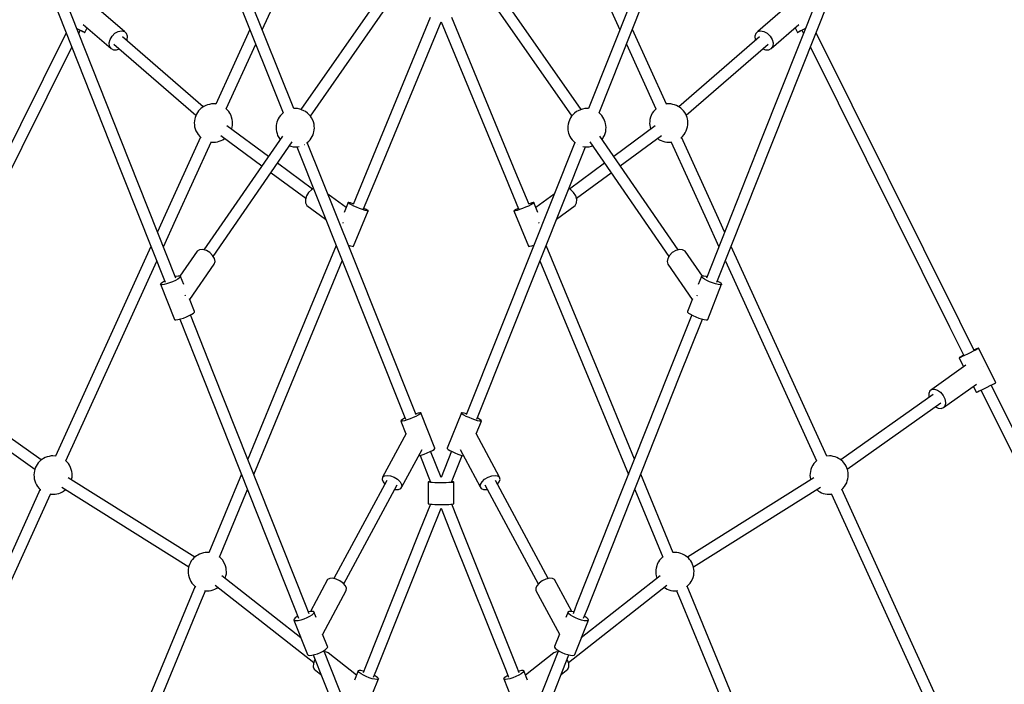
# Model space of a CAD drawing. Units: millimetres. Extents: x -947 to 17521, y -1293 to 13974.
# Drawn here: x 3893 to 5434, y 4447 to 5486 of the extents above; entities that cross this region are included whole.
import ezdxf

# ---------------------------------------------------------------- set-up
doc = ezdxf.new("R2010")
doc.units = ezdxf.units.MM
doc.linetypes.add('DASHEDX2', pattern=[38.1, 25.4, -12.7])
doc.layers.add('DEIMOS STREFA', color=7, linetype='DASHEDX2')
doc.layers.add('PV-1C48', color=7, linetype='Continuous')

# ---------------------------------------------------------------- blocks, each defined once
blk = doc.blocks.new('*U1')
at = {"layer": 'PV-1C48'}
for p, q in [((3676.5, 1469.7), (3730.3, 1587.7)), ((4182.4, 1587.7), (4236.2, 1469.7)), ((3454.8, 1298.9), (3352.4, 1556.6)), ((4560.3, 1556.6), (4457.9, 1298.9)), ((3335.7, 1550), (3438.1, 1292.3)), ((4474.5, 1292.3), (4576.9, 1550)), ((3870, 1535.3), (3737.1, 1345)), ((4175.5, 1345), (4042.6, 1535.3)), ((3641, 1510.1), (3709.1, 1339.7)), ((3725.8, 1346.3), (3657.7, 1516.8)), ((3751.8, 1334.8), (3883.8, 1523.9)), ((4028.8, 1523.9), (4160.9, 1334.8)), ((4255, 1516.8), (4186.8, 1346.3)), ((4203.5, 1339.7), (4271.6, 1510.1)), ((3460.7, 1466.8), (3414.2, 1507.2)), ((4498.5, 1507.2), (4451.9, 1466.8)), ((3939.5, 1488.6), (3839.2, 1246.2)), ((3855.7, 1239.4), (3956.3, 1482.2)), ((3956.3, 1482.2), (4056.9, 1239.4)), ((4073.5, 1246.2), (3973.1, 1488.6)), ((3369.6, 1464.8), (3144.8, 1013.4)), ((3386, 1472), (3386.4, 1471.8)), ((3386.4, 1471.8), (3390.7, 1469.6)), ((3389.2, 1464), (3391.7, 1469)), ((3390.7, 1469.6), (3394.3, 1467.8)), ((3391.6, 1468.9), (3391.8, 1468.8)), ((3391.8, 1468.8), (3395.2, 1467.1)), ((3394.3, 1467.8), (3397.1, 1466.4)), ((3395.2, 1467.1), (3397.6, 1466)), ((3396.4, 1477.9), (3439.8, 1440.3)), ((3397.1, 1466.4), (3398.6, 1465.6)), ((3397.6, 1466), (3398.4, 1465.6)), ((3398.4, 1465.6), (3398.8, 1465.4)), ((3398.6, 1465.6), (3398.8, 1465.4)), ((3398.8, 1465.4), (3402.4, 1472.7)), ((3441.5, 1459.8), (3445.9, 1464.2)), ((3445.9, 1464.2), (3451.1, 1467)), ((3451.1, 1467), (3456.2, 1467.9)), ((3456.2, 1467.9), (3460.7, 1466.8)), ((3463.9, 1463.8), (3460.7, 1466.8)), ((3465.4, 1459.4), (3463.9, 1463.8)), ((3657, 1470.2), (3603.8, 1353.5)), ((4308.9, 1353.5), (4255.7, 1470.2)), ((4448.8, 1463.8), (4447.3, 1459.4)), ((4451.9, 1466.8), (4448.8, 1463.8)), ((4451.9, 1466.8), (4456.4, 1467.9)), ((4456.4, 1467.9), (4461.6, 1467)), ((4461.6, 1467), (4466.7, 1464.2)), ((4466.7, 1464.2), (4471.2, 1459.8)), ((4472.9, 1440.3), (4516.2, 1477.9)), ((4510.3, 1472.7), (4513.9, 1465.4)), ((4513.9, 1465.4), (4514.1, 1465.6)), ((4513.9, 1465.4), (4514.3, 1465.6)), ((4514.1, 1465.6), (4515.6, 1466.4)), ((4514.3, 1465.6), (4515, 1466)), ((4515, 1466), (4517.4, 1467.1)), ((4515.6, 1466.4), (4518.3, 1467.8)), ((4517.4, 1467.1), (4520.9, 1468.8)), ((4518.3, 1467.8), (4522, 1469.6)), ((4520.9, 1468.8), (4521, 1468.9)), ((4521, 1469), (4523.5, 1464)), ((4522, 1469.6), (4526.3, 1471.8)), ((4526.3, 1471.8), (4526.7, 1472)), ((4767.9, 1013.4), (4543.1, 1464.8)), ((3436.9, 1449), (3438.3, 1454.5)), ((3437.4, 1444.1), (3436.9, 1449)), ((3438.3, 1454.5), (3441.5, 1459.8)), ((3584.2, 1349.1), (3458, 1458.5)), ((3464.5, 1452.9), (3464.9, 1454.1)), ((3464.9, 1454.1), (3465.4, 1459.4)), ((4454.7, 1458.5), (4328.5, 1349.1)), ((4447.3, 1459.4), (4447.8, 1454.1)), ((4447.8, 1454.1), (4448.2, 1452.9)), ((4471.2, 1459.8), (4474.4, 1454.5)), ((4474.4, 1454.5), (4475.8, 1449)), ((4475.8, 1449), (4475.3, 1444.1)), ((3160.8, 1005.4), (3378.4, 1442.4)), ((3439.8, 1440.3), (3437.4, 1444.1)), ((3439.8, 1440.3), (3443.7, 1438.2)), ((3443.7, 1438.2), (3448.6, 1438.1)), ((3444.3, 1447.3), (3572.7, 1335.9)), ((3448.6, 1438.1), (3453, 1439.7)), ((3620.1, 1346), (3666.2, 1447.2)), ((4246.5, 1447.2), (4292.6, 1346)), ((4340, 1335.9), (4468.4, 1447.3)), ((4459.7, 1439.7), (4464.1, 1438.1)), ((4464.1, 1438.1), (4469, 1438.2)), ((4469, 1438.2), (4472.9, 1440.3)), ((4475.3, 1444.1), (4472.9, 1440.3)), ((4534.2, 1442.4), (4751.8, 1005.4)), ((3576.9, 1342.8), (3575.1, 1340.4)), ((3578.9, 1345.1), (3576.9, 1342.8)), ((3581.1, 1347), (3578.9, 1345.1)), ((3583.4, 1348.7), (3581.1, 1347)), ((3585.3, 1349.7), (3583.4, 1348.7)), ((3588.1, 1351.3), (3585.3, 1349.7)), ((3590.8, 1352.3), (3588.1, 1351.3)), ((3593.9, 1353), (3590.8, 1352.3)), ((3596.9, 1353.6), (3593.9, 1353)), ((3599.7, 1353.6), (3596.9, 1353.6)), ((3603.5, 1353.6), (3599.7, 1353.6)), ((3603.9, 1353.5), (3603.5, 1353.6)), ((3621.6, 1344.5), (3620, 1346.1)), ((3624.2, 1341.6), (3621.6, 1344.5)), ((3625.7, 1339), (3624.2, 1341.6)), ((3727.7, 1346.3), (3725.7, 1346.3)), ((3731.5, 1346.3), (3727.7, 1346.3)), ((3735.2, 1345.4), (3731.5, 1346.3)), ((3738.1, 1344.7), (3735.2, 1345.4)), ((3741.7, 1343.1), (3738.1, 1344.7)), ((3744.3, 1341.7), (3741.7, 1343.1)), ((3747.5, 1339.3), (3744.3, 1341.7)), ((4168.4, 1341.7), (4165.2, 1339.3)), ((4171, 1343.1), (4168.4, 1341.7)), ((4174.5, 1344.7), (4171, 1343.1)), ((4177.5, 1345.4), (4174.5, 1344.7)), ((4181.1, 1346.3), (4177.5, 1345.4)), ((4184.9, 1346.3), (4181.1, 1346.3)), ((4187, 1346.3), (4184.9, 1346.3)), ((4288.5, 1341.6), (4286.9, 1339)), ((4291.1, 1344.5), (4288.5, 1341.6)), ((4292.7, 1346.1), (4291.1, 1344.5)), ((4309.2, 1353.6), (4308.8, 1353.5)), ((4312.9, 1353.6), (4309.2, 1353.6)), ((4315.8, 1353.6), (4312.9, 1353.6)), ((4318.8, 1353), (4315.8, 1353.6)), ((4321.8, 1352.3), (4318.8, 1353)), ((4324.6, 1351.3), (4321.8, 1352.3)), ((4327.4, 1349.7), (4324.6, 1351.3)), ((4329.2, 1348.7), (4327.4, 1349.7)), ((4331.5, 1347), (4329.2, 1348.7)), ((4333.7, 1345.1), (4331.5, 1347)), ((4335.8, 1342.8), (4333.7, 1345.1)), ((4337.6, 1340.4), (4335.8, 1342.8)), ((3570.3, 1327.2), (3570.1, 1324.3)), ((3570.9, 1330.3), (3570.3, 1327.2)), ((3571.4, 1332.5), (3570.9, 1330.3)), ((3572.3, 1335.1), (3571.4, 1332.5)), ((3573.5, 1337.8), (3572.3, 1335.1)), ((3575.1, 1340.4), (3573.5, 1337.8)), ((3627.6, 1335.7), (3625.7, 1339)), ((3628.5, 1332.8), (3627.6, 1335.7)), ((3629.5, 1329.4), (3628.5, 1332.8)), ((3629.8, 1326.4), (3629.5, 1329.4)), ((3630, 1323.2), (3629.8, 1326.4)), ((3699.4, 1325.2), (3698.9, 1323)), ((3700.3, 1327.8), (3699.4, 1325.2)), ((3701.6, 1330.5), (3700.3, 1327.8)), ((3703.1, 1333.1), (3701.6, 1330.5)), ((3704.9, 1335.5), (3703.1, 1333.1)), ((3707, 1337.8), (3704.9, 1335.5)), ((3709.1, 1339.7), (3707, 1337.8)), ((3709.2, 1339.8), (3709.1, 1339.7)), ((3749.6, 1337.2), (3747.5, 1339.3)), ((3752.2, 1334.3), (3749.6, 1337.2)), ((3753.7, 1331.7), (3752.2, 1334.3)), ((3755.6, 1328.4), (3753.7, 1331.7)), ((3756.5, 1325.5), (3755.6, 1328.4)), ((3757.5, 1322.1), (3756.5, 1325.5)), ((4156.1, 1325.5), (4155.1, 1322.1)), ((4157.1, 1328.4), (4156.1, 1325.5)), ((4158.9, 1331.7), (4157.1, 1328.4)), ((4160.4, 1334.3), (4158.9, 1331.7)), ((4163.1, 1337.2), (4160.4, 1334.3)), ((4165.2, 1339.3), (4163.1, 1337.2)), ((4203.5, 1339.7), (4203.4, 1339.8)), ((4205.7, 1337.8), (4203.5, 1339.7)), ((4207.7, 1335.5), (4205.7, 1337.8)), ((4209.5, 1333.1), (4207.7, 1335.5)), ((4211.1, 1330.5), (4209.5, 1333.1)), ((4212.3, 1327.8), (4211.1, 1330.5)), ((4213.2, 1325.2), (4212.3, 1327.8)), ((4213.7, 1323), (4213.2, 1325.2)), ((4282.8, 1326.4), (4282.6, 1323.2)), ((4283.1, 1329.4), (4282.8, 1326.4)), ((4284.2, 1332.8), (4283.1, 1329.4)), ((4285.1, 1335.7), (4284.2, 1332.8)), ((4286.9, 1339), (4285.1, 1335.7)), ((4339.1, 1337.8), (4337.6, 1340.4)), ((4340.3, 1335.1), (4339.1, 1337.8)), ((4341.2, 1332.5), (4340.3, 1335.1)), ((4341.7, 1330.3), (4341.2, 1332.5)), ((4342.4, 1327.2), (4341.7, 1330.3)), ((4342.6, 1324.3), (4342.4, 1327.2)), ((3570.1, 1324.3), (3570.3, 1321.2)), ((3570.3, 1321.2), (3570.6, 1318.1)), ((3570.6, 1318.1), (3571.6, 1314.8)), ((3571.6, 1314.8), (3572.6, 1311.8)), ((3572.6, 1311.8), (3574.4, 1308.5)), ((3686.1, 1271.5), (3621.3, 1319.3)), ((3628.4, 1314), (3628.7, 1315.1)), ((3628.7, 1315.1), (3629.2, 1317.2)), ((3629.2, 1317.2), (3629.9, 1320.3)), ((3629.9, 1320.3), (3630, 1323.2)), ((3698.3, 1319.9), (3698.1, 1317)), ((3698.1, 1317), (3698.3, 1313.9)), ((3698.9, 1323), (3698.3, 1319.9)), ((3698.3, 1313.9), (3698.6, 1310.8)), ((3698.6, 1310.8), (3699.7, 1307.5)), ((3756.7, 1307.8), (3757.2, 1309.9)), ((3757.2, 1309.9), (3757.9, 1313)), ((3757.9, 1319.1), (3757.5, 1322.1)), ((3758.1, 1315.9), (3757.9, 1319.1)), ((3757.9, 1313), (3758.1, 1315.9)), ((4154.8, 1319.1), (4154.6, 1315.9)), ((4154.6, 1315.9), (4154.8, 1313)), ((4155.1, 1322.1), (4154.8, 1319.1)), ((4154.8, 1313), (4155.4, 1309.9)), ((4155.4, 1309.9), (4155.9, 1307.8)), ((4213, 1307.5), (4214, 1310.8)), ((4214.4, 1319.9), (4213.7, 1323)), ((4214, 1310.8), (4214.3, 1313.9)), ((4214.3, 1313.9), (4214.5, 1317)), ((4214.5, 1317), (4214.4, 1319.9)), ((4291.4, 1319.3), (4226.5, 1271.5)), ((4282.6, 1323.2), (4282.8, 1320.3)), ((4282.8, 1320.3), (4283.4, 1317.2)), ((4283.4, 1317.2), (4283.9, 1315.1)), ((4283.9, 1315.1), (4284.3, 1314)), ((4338.2, 1308.5), (4340.1, 1311.8)), ((4340.1, 1311.8), (4341, 1314.8)), ((4341, 1314.8), (4342, 1318.1)), ((4342, 1318.1), (4342.4, 1321.2)), ((4342.4, 1321.2), (4342.6, 1324.3)), ((3541.2, 1081.5), (3454.8, 1298.9)), ((3580.1, 1301.5), (3524.8, 1180.3)), ((3574.4, 1308.5), (3576, 1305.9)), ((3576, 1305.9), (3578.6, 1303)), ((3578.6, 1303), (3580.7, 1300.9)), ((3580.7, 1300.9), (3580.9, 1300.7)), ((3708, 1303.1), (3585.1, 1125.4)), ((3603.2, 1293.9), (3606.3, 1294.5)), ((3606.3, 1294.5), (3609.3, 1295.3)), ((3609.3, 1295.3), (3612.1, 1296.3)), ((3611.5, 1304.2), (3675.9, 1256.7)), ((3612.1, 1296.3), (3614.8, 1297.8)), ((3614.8, 1297.8), (3616.7, 1298.9)), ((3616.7, 1298.9), (3617.7, 1299.6)), ((3699.7, 1307.5), (3700.6, 1304.5)), ((3700.6, 1304.5), (3702.4, 1301.2)), ((3702.4, 1301.2), (3704, 1298.6)), ((3704, 1298.6), (3704.5, 1298)), ((3747, 1293.2), (3749.2, 1295.2)), ((3749.2, 1295.2), (3751.3, 1297.4)), ((3751.3, 1297.4), (3753.1, 1299.9)), ((3753.1, 1299.9), (3754.6, 1302.5)), ((3754.6, 1302.5), (3755.9, 1305.1)), ((3755.9, 1305.1), (3756.7, 1307.8)), ((4155.9, 1307.8), (4156.8, 1305.1)), ((4156.8, 1305.1), (4158, 1302.5)), ((4158, 1302.5), (4159.6, 1299.9)), ((4159.6, 1299.9), (4161.4, 1297.4)), ((4161.4, 1297.4), (4163.4, 1295.2)), ((4163.4, 1295.2), (4165.6, 1293.2)), ((4327.5, 1125.4), (4204.7, 1303.1)), ((4208.2, 1298), (4208.7, 1298.6)), ((4208.7, 1298.6), (4210.2, 1301.2)), ((4210.2, 1301.2), (4212.1, 1304.5)), ((4212.1, 1304.5), (4213, 1307.5)), ((4236.7, 1256.7), (4301.2, 1304.2)), ((4294.9, 1299.6), (4295.9, 1298.9)), ((4295.9, 1298.9), (4297.8, 1297.8)), ((4297.8, 1297.8), (4300.6, 1296.3)), ((4300.6, 1296.3), (4303.4, 1295.3)), ((4303.4, 1295.3), (4306.4, 1294.5)), ((4306.4, 1294.5), (4309.4, 1293.9)), ((4331.7, 1300.7), (4332, 1300.9)), ((4332, 1300.9), (4334.1, 1303)), ((4387.9, 1180.3), (4332.6, 1301.5)), ((4334.1, 1303), (4336.7, 1305.9)), ((4336.7, 1305.9), (4338.2, 1308.5)), ((4457.9, 1298.9), (4371.5, 1081.5)), ((3438.1, 1292.3), (3524.5, 1074.9)), ((3541.1, 1172.9), (3596.4, 1294)), ((3595.3, 1294.3), (3596.6, 1294)), ((3596.6, 1294), (3600.4, 1293.9)), ((3599.8, 1115.2), (3723.5, 1294.2)), ((3600.4, 1293.9), (3603.2, 1293.9)), ((3719.2, 1287.9), (3721, 1287.5)), ((3721, 1287.5), (3724.7, 1286.7)), ((3724.7, 1286.7), (3728.4, 1286.6)), ((3728.4, 1286.6), (3731.3, 1286.6)), ((3730.4, 1286.6), (3799.3, 1114.3)), ((3731.3, 1286.6), (3734.3, 1287.2)), ((3734.3, 1287.2), (3734.5, 1287.3)), ((3742.8, 1290.4), (3742.9, 1290.5)), ((3742.9, 1290.5), (3742.9, 1290.5)), ((3746.1, 1292.5), (3747, 1293.2)), ((3815.9, 1120.9), (3747, 1293.2)), ((4165.6, 1293.2), (4096.7, 1120.9)), ((4113.4, 1114.3), (4182.3, 1286.6)), ((4165.6, 1293.2), (4166.6, 1292.5)), ((4169.7, 1290.5), (4169.8, 1290.5)), ((4169.8, 1290.5), (4169.9, 1290.4)), ((4178.1, 1287.3), (4178.4, 1287.2)), ((4178.4, 1287.2), (4181.4, 1286.6)), ((4181.4, 1286.6), (4184.2, 1286.6)), ((4184.2, 1286.6), (4188, 1286.7)), ((4188, 1286.7), (4191.7, 1287.5)), ((4189.1, 1294.2), (4312.9, 1115.2)), ((4191.7, 1287.5), (4193.4, 1287.9)), ((4309.4, 1293.9), (4312.2, 1293.9)), ((4312.2, 1293.9), (4316, 1294)), ((4316, 1294), (4317.3, 1294.3)), ((4316.3, 1294), (4371.6, 1172.9)), ((4388.1, 1074.9), (4474.5, 1292.3)), ((3755.2, 1220.5), (3700.5, 1260.9)), ((4212.2, 1260.9), (4157.4, 1220.5)), ((3690.3, 1246.1), (3744.6, 1206.1)), ((3839.2, 1246.2), (3818.5, 1196.3)), ((3835.1, 1189.4), (3855.7, 1239.4)), ((4056.9, 1239.4), (4077.6, 1189.4)), ((4094.2, 1196.3), (4073.5, 1246.2)), ((4168.1, 1206.1), (4222.4, 1246.1)), ((3753.4, 1219.6), (3749, 1215.4)), ((3756.5, 1221.2), (3753.4, 1219.6)), ((4159.2, 1219.6), (4156.1, 1221.2)), ((4163.7, 1215.4), (4159.2, 1219.6)), ((3745.7, 1210.1), (3744.1, 1204.4)), ((3744.1, 1204.4), (3744.3, 1199.2)), ((3749, 1215.4), (3745.7, 1210.1)), ((3807.9, 1191.6), (3779.2, 1212.8)), ((4133.5, 1212.8), (4104.8, 1191.6)), ((4167, 1210.1), (4163.7, 1215.4)), ((4168.6, 1204.4), (4167, 1210.1)), ((4168.3, 1199.2), (4168.6, 1204.4)), ((3744.3, 1199.2), (3746.4, 1195)), ((3746.4, 1195), (3775.6, 1173.5)), ((3811.1, 1199.3), (3804.7, 1184)), ((3811.4, 1198.6), (3811.1, 1199.3)), ((3812.1, 1199.3), (3811.1, 1199.3)), ((3813, 1197.4), (3811.4, 1198.6)), ((3814.5, 1198.8), (3812.1, 1199.3)), ((3815.9, 1195.9), (3813, 1197.4)), ((3818, 1197.7), (3814.5, 1198.8)), ((3819.7, 1194), (3815.9, 1195.9)), ((3819, 1197.4), (3818, 1197.7)), ((3824.2, 1192), (3819.7, 1194)), ((3828.9, 1190.1), (3824.2, 1192)), ((3833.4, 1188.4), (3828.9, 1190.1)), ((3837.3, 1187.1), (3833.4, 1188.4)), ((3835.7, 1190.4), (3835.5, 1190.5)), ((3839.1, 1188.7), (3835.7, 1190.4)), ((3840.2, 1186.3), (3837.3, 1187.1)), ((3841.4, 1187.3), (3839.1, 1188.7)), ((3842.1, 1186.8), (3841.4, 1187.3)), ((3842.4, 1186.4), (3842.1, 1186.8)), ((4070.6, 1186.8), (4070.3, 1186.4)), ((4071.3, 1187.3), (4070.6, 1186.8)), ((4073.6, 1188.7), (4071.3, 1187.3)), ((4075.4, 1187.1), (4072.4, 1186.3)), ((4077, 1190.4), (4073.6, 1188.7)), ((4079.3, 1188.4), (4075.4, 1187.1)), ((4077.1, 1190.5), (4077, 1190.4)), ((4083.8, 1190.1), (4079.3, 1188.4)), ((4088.5, 1192), (4083.8, 1190.1)), ((4092.9, 1194), (4088.5, 1192)), ((4096.8, 1195.9), (4092.9, 1194)), ((4094.7, 1197.7), (4093.7, 1197.4)), ((4098.1, 1198.8), (4094.7, 1197.7)), ((4099.6, 1197.4), (4096.8, 1195.9)), ((4100.5, 1199.3), (4098.1, 1198.8)), ((4101.3, 1198.6), (4099.6, 1197.4)), ((4101.6, 1199.3), (4100.5, 1199.3)), ((4101.6, 1199.3), (4101.3, 1198.6)), ((4107.9, 1184), (4101.6, 1199.3)), ((4137.1, 1173.5), (4166.3, 1195)), ((4166.3, 1195), (4168.3, 1199.2)), ((3524.8, 1180.3), (3512.6, 1153.5)), ((3521.7, 1130.4), (3541.1, 1172.9)), ((3819.5, 1131.2), (3842.4, 1186.4)), ((3842, 1186), (3840.2, 1186.3)), ((3842.4, 1186.4), (3842, 1186)), ((4070.3, 1186.4), (4093.1, 1131.2)), ((4070.7, 1186), (4070.3, 1186.4)), ((4072.4, 1186.3), (4070.7, 1186)), ((4371.6, 1172.9), (4390.9, 1130.4)), ((4400.1, 1153.5), (4387.9, 1180.3)), ((3803, 1167.3), (3803.1, 1167.7)), ((3803.1, 1167.7), (3803.6, 1168.6)), ((4109, 1168.6), (4109.5, 1167.7)), ((4109.5, 1167.7), (4109.7, 1167.3)), ((3502.3, 1130.9), (3352.7, 803)), ((3578.3, 1125.7), (3574.4, 1123.7)), ((3583.4, 1125.9), (3578.3, 1125.7)), ((3589, 1124.3), (3583.4, 1125.9)), ((3792, 1132.4), (3701.9, 914.8)), ((3811.1, 1133), (3814.4, 1131.9)), ((3811.4, 1132.3), (3811.6, 1132.8)), ((3814.4, 1131.9), (3817.4, 1131.1)), ((3817.4, 1131.1), (3819.1, 1130.8)), ((3819.1, 1130.8), (3819.5, 1131.2)), ((4093.1, 1131.2), (4093.5, 1130.8)), ((4093.5, 1130.8), (4095.3, 1131.1)), ((4095.3, 1131.1), (4098.2, 1131.9)), ((4098.2, 1131.9), (4101.6, 1133)), ((4101, 1132.8), (4101.3, 1132.3)), ((4210.8, 914.8), (4120.6, 1132.4)), ((4329.2, 1125.9), (4323.6, 1124.3)), ((4334.3, 1125.7), (4329.2, 1125.9)), ((4338.2, 1123.7), (4334.3, 1125.7)), ((4559.9, 803), (4410.4, 1130.9)), ((3574.4, 1123.7), (3547.3, 1084.5)), ((3594.4, 1121.2), (3589, 1124.3)), ((3598.8, 1116.9), (3594.4, 1121.2)), ((3601.7, 1112.1), (3598.8, 1116.9)), ((3602.6, 1107.3), (3601.7, 1112.1)), ((3799.3, 1114.3), (3900.5, 861)), ((3917.2, 867.7), (3815.9, 1120.9)), ((4096.7, 1120.9), (3995.5, 867.7)), ((4012.1, 861), (4113.4, 1114.3)), ((4311, 1112.1), (4310.1, 1107.3)), ((4313.8, 1116.9), (4311, 1112.1)), ((4318.2, 1121.2), (4313.8, 1116.9)), ((4323.6, 1124.3), (4318.2, 1121.2)), ((4365.4, 1084.5), (4338.2, 1123.7)), ((3369, 795.5), (3511.4, 1107.8)), ((3563.1, 1048), (3601.4, 1103.3)), ((3601.4, 1103.3), (3602.6, 1107.3)), ((3718.5, 907.9), (3801.6, 1108.6)), ((4111.1, 1108.6), (4194.2, 907.9)), ((4310.1, 1107.3), (4311.3, 1103.3)), ((4311.3, 1103.3), (4349.5, 1048)), ((4401.2, 1107.8), (4543.7, 795.5)), ((3541.5, 1083.6), (3540.5, 1083.3)), ((3544.3, 1079.7), (3540.5, 1077.7)), ((3545.1, 1084.3), (3541.5, 1083.6)), ((3547.1, 1081.6), (3544.3, 1079.7)), ((3547.6, 1084.5), (3545.1, 1084.3)), ((3548.6, 1083), (3547.1, 1081.6)), ((3548.8, 1084), (3547.6, 1084.5)), ((3548.8, 1084), (3548.6, 1083)), ((3553.9, 1071.1), (3548.8, 1084)), ((4363.8, 1084), (4358.7, 1071.1)), ((4365.1, 1084.5), (4363.8, 1084)), ((4364, 1083), (4363.8, 1084)), ((4365.6, 1081.6), (4364, 1083)), ((4367.6, 1084.3), (4365.1, 1084.5)), ((4368.3, 1079.7), (4365.6, 1081.6)), ((4371.2, 1083.6), (4367.6, 1084.3)), ((4372.1, 1077.7), (4368.3, 1079.7)), ((4372.2, 1083.3), (4371.2, 1083.6)), ((3517.5, 1072.3), (3517.3, 1071.7)), ((3517.8, 1071), (3517.3, 1071.7)), ((3517.3, 1071.7), (3539.1, 1016.8)), ((3518.1, 1072.9), (3517.5, 1072.3)), ((3519.7, 1070.8), (3517.8, 1071)), ((3520.3, 1074.6), (3518.1, 1072.9)), ((3522.8, 1071.3), (3519.7, 1070.8)), ((3523.6, 1076.6), (3520.3, 1074.6)), ((3526.8, 1072.3), (3522.8, 1071.3)), ((3523.8, 1076.7), (3523.6, 1076.6)), ((3531.4, 1073.8), (3526.8, 1072.3)), ((3536.1, 1075.7), (3531.4, 1073.8)), ((3540.5, 1077.7), (3536.1, 1075.7)), ((4376.6, 1075.7), (4372.1, 1077.7)), ((4373.6, 1016.8), (4395.4, 1071.7)), ((4381.3, 1073.8), (4376.6, 1075.7)), ((4385.9, 1072.3), (4381.3, 1073.8)), ((4389.9, 1071.3), (4385.9, 1072.3)), ((4389, 1076.6), (4388.8, 1076.7)), ((4392.3, 1074.6), (4389, 1076.6)), ((4393, 1070.8), (4389.9, 1071.3)), ((4394.5, 1072.9), (4392.3, 1074.6)), ((4394.9, 1071), (4393, 1070.8)), ((4395.1, 1072.3), (4394.5, 1072.9)), ((4395.4, 1071.7), (4394.9, 1071)), ((4395.4, 1071.7), (4395.1, 1072.3)), ((3555.4, 1054.6), (3555.6, 1054.3)), ((3555.6, 1054.3), (3556.1, 1053.5)), ((3570.6, 1029.1), (3562.7, 1049)), ((4349.9, 1049), (4342, 1029.1)), ((4356.6, 1053.5), (4357.1, 1054.3)), ((4357.1, 1054.3), (4357.3, 1054.6)), ((3544.6, 1016.4), (3548.6, 1017.4)), ((3547.5, 1017.1), (3583.6, 926.3)), ((3548.6, 1017.4), (3553.2, 1018.9)), ((3553.2, 1018.9), (3557.9, 1020.8)), ((3557.9, 1020.8), (3562.3, 1022.8)), ((3562.3, 1022.8), (3566.1, 1024.8)), ((3600.3, 932.9), (3564.1, 1023.8)), ((3566.1, 1024.8), (3568.9, 1026.6)), ((3568.9, 1026.6), (3570.5, 1028.1)), ((3570.5, 1028.1), (3570.6, 1029.1)), ((4348.5, 1023.8), (4312.4, 932.9)), ((4329, 926.3), (4365.2, 1017.1)), ((4342, 1029.1), (4342.2, 1028.1)), ((4342.2, 1028.1), (4343.7, 1026.6)), ((4343.7, 1026.6), (4346.5, 1024.8)), ((4346.5, 1024.8), (4350.3, 1022.8)), ((4350.3, 1022.8), (4354.8, 1020.8)), ((4354.8, 1020.8), (4359.5, 1018.9)), ((4359.5, 1018.9), (4364, 1017.4)), ((4364, 1017.4), (4368, 1016.4)), ((3539.1, 1016.8), (3539.6, 1016)), ((3539.6, 1016), (3541.5, 1015.9)), ((3541.5, 1015.9), (3544.6, 1016.4)), ((4368, 1016.4), (4371.1, 1015.9)), ((4371.1, 1015.9), (4373, 1016)), ((4373, 1016), (4373.6, 1016.8)), ((4751.8, 1005.4), (4774.3, 960.3)), ((4790.3, 968.3), (4767.9, 1013.4)), ((4796.6, 971.6), (4794.3, 970.6)), ((4797.1, 971.5), (4795.4, 970.4)), ((4797.5, 971.8), (4796.6, 971.6)), ((4797.5, 971.8), (4797.1, 971.5)), ((4824.2, 918.2), (4797.5, 971.8)), ((4767.5, 957), (4767.2, 956.8)), ((4767.2, 956.8), (4774.1, 942.7)), ((4767.4, 956.7), (4767.2, 956.8)), ((4769.1, 957.3), (4767.4, 956.7)), ((4768.2, 957.5), (4767.5, 957)), ((4770.5, 958.8), (4768.2, 957.5)), ((4771.8, 958.6), (4769.1, 957.3)), ((4773.9, 960.6), (4770.5, 958.8)), ((4775.6, 960.3), (4771.8, 958.6)), ((4774.1, 960.7), (4773.9, 960.6)), ((4779.9, 962.4), (4775.6, 960.3)), ((4784.4, 964.7), (4779.9, 962.4)), ((4788.8, 966.9), (4784.4, 964.7)), ((4792.5, 968.9), (4788.8, 966.9)), ((4791, 969.1), (4790.1, 968.7)), ((4794.3, 970.6), (4791, 969.1)), ((4795.4, 970.4), (4792.5, 968.9)), ((4777.7, 945.3), (4724.2, 907.4)), ((4805.1, 942.7), (4805, 942.8)), ((4805.2, 942.4), (4805.1, 942.7)), ((3583.6, 926.3), (3727.5, 564.3)), ((3744.1, 570.9), (3600.3, 932.9)), ((4312.4, 932.9), (4168.5, 570.9)), ((4185.2, 564.3), (4329, 926.3)), ((3701.9, 914.8), (3653.7, 798.4)), ((4259, 798.4), (4210.8, 914.8)), ((4742.5, 879), (4794.1, 915.5)), ((4789.4, 912.1), (4793.9, 903.1)), ((4806.6, 908.7), (4811.1, 911)), ((4811.1, 911), (4815.5, 913.2)), ((4815.5, 913.2), (4819.3, 915.2)), ((5013.6, 519.8), (4817.3, 914.1)), ((4819.3, 915.2), (4822.1, 916.8)), ((4822.1, 916.8), (4823.9, 917.8)), ((4823.9, 917.8), (4824.2, 918.2)), ((3330.7, 797), (3186.3, 899.1)), ((3663.2, 774.5), (3718.5, 907.9)), ((4194.2, 907.9), (4249.5, 774.5)), ((4726.3, 899.1), (4582, 797)), ((4721, 905), (4719.5, 900.9)), ((4719.5, 900.9), (4719.6, 895.7)), ((4719.6, 895.7), (4719.9, 894.6)), ((4724.2, 907.4), (4721, 905)), ((4724.2, 907.4), (4728.4, 907.8)), ((4728.4, 907.8), (4733.2, 906.2)), ((4733.2, 906.2), (4737.9, 902.8)), ((4737.9, 902.8), (4741.9, 898)), ((4741.9, 898), (4744.6, 892.5)), ((4793.9, 903.1), (4794.2, 903)), ((4794.2, 903), (4795.8, 903.7)), ((4795.8, 903.7), (4798.6, 904.9)), ((4798.6, 904.9), (4802.3, 906.6)), ((4801.2, 906.2), (4997.6, 511.8)), ((4802.3, 906.6), (4806.6, 908.7)), ((3174, 886.4), (3320.6, 782.7)), ((4592, 782.7), (4738.6, 886.4)), ((4730.1, 880.3), (4734.2, 878.2)), ((4738.8, 877.6), (4742.5, 879)), ((4744.9, 882.3), (4742.5, 879)), ((4744.6, 892.5), (4745.7, 887)), ((4745.7, 887), (4744.9, 882.3)), ((3912.5, 863.2), (3907.8, 861.3)), ((3916.9, 865.2), (3912.5, 863.2)), ((3916.7, 869.3), (3916.6, 869.2)), ((3920.4, 870.3), (3916.7, 869.3)), ((3920.6, 867.1), (3916.9, 865.2)), ((3923.1, 870.8), (3920.4, 870.3)), ((3923.2, 868.7), (3920.6, 867.1)), ((3924, 870.8), (3923.1, 870.8)), ((3924.6, 869.9), (3923.2, 868.7)), ((3924.5, 870.6), (3924, 870.8)), ((3924.5, 870.6), (3924.6, 869.9)), ((3946.6, 815.4), (3924.5, 870.6)), ((3988.1, 870.6), (3966, 815.4)), ((3988.7, 870.8), (3988.1, 870.6)), ((3988.1, 869.9), (3988.1, 870.6)), ((3989.4, 868.7), (3988.1, 869.9)), ((3989.5, 870.8), (3988.7, 870.8)), ((3992.1, 867.1), (3989.4, 868.7)), ((3992.2, 870.3), (3989.5, 870.8)), ((3995.7, 865.2), (3992.1, 867.1)), ((3995.9, 869.3), (3992.2, 870.3)), ((4000.1, 863.2), (3995.7, 865.2)), ((3996.1, 869.2), (3995.9, 869.3)), ((4004.8, 861.3), (4000.1, 863.2)), ((4734.2, 878.2), (4738.8, 877.6)), ((3893.8, 858.9), (3893.1, 857.9)), ((3893.1, 857.9), (3901.2, 837.6)), ((3893.8, 857.5), (3893.1, 857.9)), ((3895.8, 860.3), (3893.8, 858.9)), ((3895.9, 857.7), (3893.8, 857.5)), ((3899, 862.1), (3895.8, 860.3)), ((3899.1, 858.4), (3895.9, 857.7)), ((3899.9, 862.5), (3899, 862.1)), ((3903.2, 859.7), (3899.1, 858.4)), ((3907.8, 861.3), (3903.2, 859.7)), ((4009.4, 859.7), (4004.8, 861.3)), ((4013.5, 858.4), (4009.4, 859.7)), ((4011.4, 837.6), (4019.5, 857.9)), ((4013.7, 862.1), (4012.8, 862.5)), ((4016.7, 857.7), (4013.5, 858.4)), ((4016.8, 860.3), (4013.7, 862.1)), ((4018.8, 857.5), (4016.7, 857.7)), ((4018.9, 858.9), (4016.8, 860.3)), ((4019.5, 857.9), (4018.8, 857.5)), ((4019.5, 857.9), (4018.9, 858.9)), ((3901.5, 838.2), (3864.7, 769.9)), ((4047.9, 769.9), (4011.1, 838.2)), ((3339.8, 801.8), (3337, 800.8)), ((3342.9, 802.6), (3339.8, 801.8)), ((3345.9, 803.2), (3342.9, 802.6)), ((3348.7, 803.2), (3345.9, 803.2)), ((3352.5, 803.1), (3348.7, 803.2)), ((3352.8, 803.1), (3352.5, 803.1)), ((3895, 754.9), (3926.6, 813.4)), ((3921, 803.2), (3921.2, 803.2)), ((3921.2, 803.2), (3925.3, 804.5)), ((3923.4, 803.8), (3939.9, 762.4)), ((3925.3, 804.5), (3929.9, 806.1)), ((3929.9, 806.1), (3934.6, 808)), ((3934.6, 808), (3939, 810)), ((3939, 810), (3942.7, 811.9)), ((3956.3, 769.8), (3940, 810.5)), ((3942.7, 811.9), (3945.3, 813.5)), ((3945.3, 813.5), (3946.7, 814.7)), ((3946.7, 814.7), (3946.6, 815.4)), ((3972.6, 810.5), (3956.3, 769.8)), ((3966, 815.4), (3966, 814.7)), ((3966, 814.7), (3967.4, 813.5)), ((3967.4, 813.5), (3970, 811.9)), ((3970, 811.9), (3973.7, 810)), ((3972.7, 762.4), (3989.3, 803.8)), ((3973.7, 810), (3978, 808)), ((3978, 808), (3982.7, 806.1)), ((3982.7, 806.1), (3987.3, 804.5)), ((3986.1, 813.4), (4017.6, 754.9)), ((3987.3, 804.5), (3991.4, 803.2)), ((3991.4, 803.2), (3991.6, 803.2)), ((4560.2, 803.1), (4559.9, 803.1)), ((4564, 803.2), (4560.2, 803.1)), ((4566.8, 803.2), (4564, 803.2)), ((4569.8, 802.6), (4566.8, 803.2)), ((4572.8, 801.8), (4569.8, 802.6)), ((4575.6, 800.8), (4572.8, 801.8)), ((3322.5, 787.3), (3321.3, 784.7)), ((3324.1, 789.9), (3322.5, 787.3)), ((3325.9, 792.4), (3324.1, 789.9)), ((3327.9, 794.6), (3325.9, 792.4)), ((3330.1, 796.6), (3327.9, 794.6)), ((3332.4, 798.2), (3330.1, 796.6)), ((3334.3, 799.3), (3332.4, 798.2)), ((3337, 800.8), (3334.3, 799.3)), ((3370.6, 794.1), (3369, 795.6)), ((3373.2, 791.2), (3370.6, 794.1)), ((3374.7, 788.6), (3373.2, 791.2)), ((3376.6, 785.3), (3374.7, 788.6)), ((4538, 788.6), (4536.1, 785.3)), ((4539.5, 791.2), (4538, 788.6)), ((4542.1, 794.1), (4539.5, 791.2)), ((4543.6, 795.6), (4542.1, 794.1)), ((4578.4, 799.3), (4575.6, 800.8)), ((4580.3, 798.2), (4578.4, 799.3)), ((4582.6, 796.6), (4580.3, 798.2)), ((4584.8, 794.6), (4582.6, 796.6)), ((4586.8, 792.4), (4584.8, 794.6)), ((4588.6, 789.9), (4586.8, 792.4)), ((4590.1, 787.3), (4588.6, 789.9)), ((4591.4, 784.7), (4590.1, 787.3)), ((3319.3, 776.8), (3319.1, 773.9)), ((3319.1, 773.9), (3319.3, 770.7)), ((3319.9, 779.9), (3319.3, 776.8)), ((3319.3, 770.7), (3319.6, 767.7)), ((3320.4, 782), (3319.9, 779.9)), ((3321.3, 784.7), (3320.4, 782)), ((3377.5, 782.3), (3376.6, 785.3)), ((3378.5, 779), (3377.5, 782.3)), ((3378.8, 775.9), (3378.5, 779)), ((3379, 772.8), (3378.8, 775.9)), ((3378.8, 769.9), (3379, 772.8)), ((3643.9, 774.7), (3593.1, 652)), ((3864.7, 769.9), (3867.4, 772.1)), ((3867.4, 772.1), (3871.7, 772.9)), ((3871.7, 772.9), (3877.1, 772.2)), ((3877.1, 772.2), (3882.8, 770)), ((4029.8, 770), (4035.5, 772.2)), ((4035.5, 772.2), (4040.9, 772.9)), ((4040.9, 772.9), (4045.2, 772.1)), ((4045.2, 772.1), (4047.9, 769.9)), ((4319.6, 652), (4268.8, 774.7)), ((4533.8, 775.9), (4533.6, 772.8)), ((4533.6, 772.8), (4533.8, 769.9)), ((4534.2, 779), (4533.8, 775.9)), ((4535.2, 782.3), (4534.2, 779)), ((4536.1, 785.3), (4535.2, 782.3)), ((4592.3, 782), (4591.4, 784.7)), ((4592.8, 779.9), (4592.3, 782)), ((4593.4, 776.8), (4592.8, 779.9)), ((4593.1, 767.7), (4593.4, 770.7)), ((4593.6, 773.9), (4593.4, 776.8)), ((4593.4, 770.7), (4593.6, 773.9)), ((3319.6, 767.7), (3320.6, 764.3)), ((3320.6, 764.3), (3321.5, 761.4)), ((3321.5, 761.4), (3323.4, 758.1)), ((3323.4, 758.1), (3324.9, 755.5)), ((3324.9, 755.5), (3327.5, 752.6)), ((3571, 645.1), (3372.9, 769)), ((3378, 765.8), (3378.2, 766.8)), ((3378.2, 766.8), (3378.8, 769.9)), ((3871.4, 765.1), (3788.5, 611.5)), ((3804.1, 603.1), (3887.8, 758.2)), ((3864.7, 769.9), (3864.1, 766.6)), ((3864.1, 766.6), (3865.5, 762.6)), ((3865.5, 762.6), (3868.2, 759.2)), ((3882.8, 770), (3888.1, 766.7)), ((3888.1, 766.7), (3892.2, 762.8)), ((3892.2, 762.8), (3894.6, 758.6)), ((3894.6, 758.6), (3895, 754.9)), ((3936.5, 762.7), (3936.3, 762.5)), ((3936.5, 762.4), (3936.3, 762.5)), ((3936.3, 762.5), (3936.3, 728.6)), ((3937.5, 763), (3936.5, 762.7)), ((3937.5, 762.1), (3936.5, 762.4)), ((3939.6, 763.2), (3937.5, 763)), ((3939.6, 761.8), (3937.5, 762.1)), ((3942.6, 761.6), (3939.6, 761.8)), ((3946.3, 761.4), (3942.6, 761.6)), ((3950.6, 761.3), (3946.3, 761.4)), ((3955.2, 761.3), (3950.6, 761.3)), ((3959.8, 761.3), (3955.2, 761.3)), ((3964.2, 761.4), (3959.8, 761.3)), ((3968.3, 761.5), (3964.2, 761.4)), ((3971.6, 761.7), (3968.3, 761.5)), ((3974.2, 762), (3971.6, 761.7)), ((3974.2, 763.1), (3973.1, 763.2)), ((3975.8, 762.8), (3974.2, 763.1)), ((3975.8, 762.2), (3974.2, 762)), ((3976.3, 762.5), (3975.8, 762.8)), ((3976.3, 762.5), (3975.8, 762.2)), ((3976.3, 728.6), (3976.3, 762.5)), ((4017.6, 754.9), (4018, 758.6)), ((4018, 758.6), (4020.4, 762.8)), ((4020.4, 762.8), (4024.5, 766.7)), ((4024.5, 766.7), (4029.8, 770)), ((4024.9, 758.2), (4108.5, 603.1)), ((4124.1, 611.5), (4041.3, 765.1)), ((4044.4, 759.2), (4047.2, 762.6)), ((4047.2, 762.6), (4048.6, 766.6)), ((4048.6, 766.6), (4047.9, 769.9)), ((4539.8, 769), (4341.7, 645.1)), ((4533.8, 769.9), (4534.5, 766.8)), ((4534.5, 766.8), (4534.7, 765.8)), ((4585.1, 752.6), (4587.7, 755.5)), ((4587.7, 755.5), (4589.3, 758.1)), ((4589.3, 758.1), (4591.1, 761.4)), ((4591.1, 761.4), (4592, 764.3)), ((4592, 764.3), (4593.1, 767.7)), ((3329, 751.1), (3147.6, 353.2)), ((3163.9, 345.8), (3345.3, 743.6)), ((3327.5, 752.6), (3329.6, 750.5)), ((3329.6, 750.5), (3329.9, 750.3)), ((3344.3, 743.8), (3345.6, 743.5)), ((3345.6, 743.5), (3349.4, 743.5)), ((3349.4, 743.5), (3352.2, 743.5)), ((3352.2, 743.5), (3355.2, 744.1)), ((3355.2, 744.1), (3358.3, 744.8)), ((3358.3, 744.8), (3361, 745.8)), ((3361, 745.8), (3363.8, 747.4)), ((3362.6, 754.3), (3561.5, 629.9)), ((3363.8, 747.4), (3365.7, 748.4)), ((3365.7, 748.4), (3368, 750.1)), ((3368, 750.1), (3368.5, 750.6)), ((3609.6, 645.1), (3653.4, 750.8)), ((3883.8, 750.8), (3884.8, 750.6)), ((3884.8, 750.6), (3889.8, 750.6)), ((3889.8, 750.6), (3893.3, 752.1)), ((3893.3, 752.1), (3895, 754.9)), ((4017.6, 754.9), (4019.3, 752.1)), ((4019.3, 752.1), (4022.9, 750.6)), ((4022.9, 750.6), (4027.8, 750.6)), ((4027.8, 750.6), (4028.9, 750.8)), ((4259.3, 750.8), (4303.1, 645.1)), ((4351.1, 629.9), (4550.1, 754.3)), ((4544.1, 750.6), (4544.7, 750.1)), ((4544.7, 750.1), (4547, 748.4)), ((4547, 748.4), (4548.8, 747.4)), ((4548.8, 747.4), (4551.6, 745.8)), ((4551.6, 745.8), (4554.4, 744.8)), ((4554.4, 744.8), (4557.4, 744.1)), ((4557.4, 744.1), (4560.5, 743.5)), ((4560.5, 743.5), (4563.3, 743.5)), ((4563.3, 743.5), (4567, 743.5)), ((4567, 743.5), (4568.3, 743.8)), ((4567.3, 743.6), (4748.7, 345.8)), ((4582.8, 750.3), (4583, 750.5)), ((4583, 750.5), (4585.1, 752.6)), ((4765, 353.2), (4583.6, 751.1)), ((3939.6, 727.9), (3922.7, 685.7)), ((3936.3, 728.6), (3936.5, 728.5)), ((3936.5, 728.5), (3937.5, 728.2)), ((3937.5, 728.2), (3939.6, 727.9)), ((3939.6, 727.9), (3942.6, 727.7)), ((3942.6, 727.7), (3946.3, 727.5)), ((3946.3, 727.5), (3950.6, 727.4)), ((3950.6, 727.4), (3955.2, 727.3)), ((3955.2, 727.3), (3959.8, 727.4)), ((3959.8, 727.4), (3964.2, 727.4)), ((3964.2, 727.4), (3968.3, 727.6)), ((3968.3, 727.6), (3971.6, 727.8)), ((3971.6, 727.8), (3974.2, 728)), ((3989.9, 685.7), (3973, 727.9)), ((3974.2, 728), (3975.8, 728.3)), ((3975.8, 728.3), (3976.3, 728.6)), ((3939.4, 679), (3956.3, 721.5)), ((3956.3, 721.5), (3973.3, 679)), ((3922.7, 685.7), (3838, 473.6)), ((3854.6, 467), (3939.4, 679)), ((3973.3, 679), (4058.1, 467)), ((4074.7, 473.6), (3989.9, 685.7)), ((3573.8, 647.3), (3571.5, 645.6)), ((3575.7, 648.3), (3573.8, 647.3)), ((3578.5, 649.9), (3575.7, 648.3)), ((3581.2, 650.9), (3578.5, 649.9)), ((3584.3, 651.6), (3581.2, 650.9)), ((3587.3, 652.2), (3584.3, 651.6)), ((3590.1, 652.2), (3587.3, 652.2)), ((3593.1, 652.2), (3590.1, 652.2)), ((4322.5, 652.2), (4319.5, 652.2)), ((4325.3, 652.2), (4322.5, 652.2)), ((4328.4, 651.6), (4325.3, 652.2)), ((4331.4, 650.9), (4328.4, 651.6)), ((4334.2, 649.9), (4331.4, 650.9)), ((4337, 648.3), (4334.2, 649.9)), ((4338.8, 647.3), (4337, 648.3)), ((4341.1, 645.6), (4338.8, 647.3)), ((3562.7, 633.7), (3561.8, 631.1)), ((3564, 636.4), (3562.7, 633.7)), ((3565.5, 639), (3564, 636.4)), ((3567.3, 641.4), (3565.5, 639)), ((3569.3, 643.7), (3567.3, 641.4)), ((3571.5, 645.6), (3569.3, 643.7)), ((3609.9, 645.2), (3609.7, 645.3)), ((3612, 643.1), (3609.9, 645.2)), ((3614.6, 640.2), (3612, 643.1)), ((3616.1, 637.6), (3614.6, 640.2)), ((3618, 634.3), (3616.1, 637.6)), ((3618.9, 631.4), (3618, 634.3)), ((4294.7, 634.3), (4293.8, 631.4)), ((4296.5, 637.6), (4294.7, 634.3)), ((4298.1, 640.2), (4296.5, 637.6)), ((4300.7, 643.1), (4298.1, 640.2)), ((4302.8, 645.2), (4300.7, 643.1)), ((4303, 645.3), (4302.8, 645.2)), ((4343.3, 643.7), (4341.1, 645.6)), ((4345.3, 641.4), (4343.3, 643.7)), ((4347.2, 639), (4345.3, 641.4)), ((4348.7, 636.4), (4347.2, 639)), ((4349.9, 633.7), (4348.7, 636.4)), ((4350.8, 631.1), (4349.9, 633.7)), ((3560.7, 625.8), (3560.5, 622.9)), ((3560.5, 622.9), (3560.7, 619.8)), ((3561.3, 628.9), (3560.7, 625.8)), ((3560.7, 619.8), (3561, 616.7)), ((3561, 616.7), (3562, 613.3)), ((3561.8, 631.1), (3561.3, 628.9)), ((3619.9, 628), (3618.9, 631.4)), ((3619.6, 615.8), (3620.3, 618.9)), ((3620.2, 625), (3619.9, 628)), ((3620.4, 621.8), (3620.2, 625)), ((3620.3, 618.9), (3620.4, 621.8)), ((4292.4, 625), (4292.2, 621.8)), ((4292.2, 621.8), (4292.4, 618.9)), ((4292.7, 628), (4292.4, 625)), ((4292.4, 618.9), (4293, 615.8)), ((4293.8, 631.4), (4292.7, 628)), ((4350.6, 613.3), (4351.6, 616.7)), ((4351.3, 628.9), (4350.8, 631.1)), ((4352, 625.8), (4351.3, 628.9)), ((4351.6, 616.7), (4352, 619.8)), ((4352.2, 622.9), (4352, 625.8)), ((4352, 619.8), (4352.2, 622.9)), ((3562, 613.3), (3563, 610.4)), ((3563, 610.4), (3564.8, 607.1)), ((3564.8, 607.1), (3566.4, 604.5)), ((3566.4, 604.5), (3569, 601.6)), ((3569, 601.6), (3571.1, 599.5)), ((3602.9, 601.2), (3757.1, 480.3)), ((3736.9, 519), (3613.3, 615.8)), ((3618.5, 611.8), (3619.1, 613.7)), ((3619.1, 613.7), (3619.6, 615.8)), ((3778.7, 609.9), (3751.8, 560)), ((3782, 611.6), (3778.7, 609.9)), ((3786.8, 611.9), (3782, 611.6)), ((3792.4, 610.6), (3786.8, 611.9)), ((3798, 608), (3792.4, 610.6)), ((3802.9, 604.4), (3798, 608)), ((3806.5, 600.3), (3802.9, 604.4)), ((4109.7, 604.4), (4106.1, 600.3)), ((4114.7, 608), (4109.7, 604.4)), ((4120.3, 610.6), (4114.7, 608)), ((4125.9, 611.9), (4120.3, 610.6)), ((4130.7, 611.6), (4125.9, 611.9)), ((4134, 609.9), (4130.7, 611.6)), ((4160.9, 560), (4134, 609.9)), ((4155.6, 480.3), (4309.7, 601.2)), ((4299.3, 615.8), (4175.8, 519)), ((4293, 615.8), (4293.5, 613.7)), ((4293.5, 613.7), (4294.2, 611.8)), ((4341.6, 599.5), (4343.7, 601.6)), ((4343.7, 601.6), (4346.3, 604.5)), ((4346.3, 604.5), (4347.8, 607.1)), ((4347.8, 607.1), (4349.7, 610.4)), ((4349.7, 610.4), (4350.6, 613.3)), ((3571.3, 599.4), (3565.1, 584.5)), ((3571.1, 599.5), (3572.4, 598.6)), ((3581.6, 577.6), (3587.8, 592.6)), ((3586.2, 592.8), (3587.1, 592.6)), ((3587.1, 592.6), (3590.8, 592.5)), ((3590.8, 592.5), (3593.6, 592.5)), ((3593.6, 592.5), (3596.7, 593.1)), ((3596.7, 593.1), (3599.7, 593.9)), ((3599.7, 593.9), (3602.5, 594.9)), ((3602.5, 594.9), (3605.3, 596.4)), ((3605.3, 596.4), (3607.1, 597.5)), ((3607.1, 597.5), (3607.4, 597.7)), ((3771.1, 524.6), (3807.9, 592.8)), ((3808.2, 596.3), (3806.5, 600.3)), ((3807.9, 592.8), (3808.2, 596.3)), ((4106.1, 600.3), (4104.4, 596.3)), ((4104.4, 596.3), (4104.8, 592.8)), ((4104.8, 592.8), (4141.6, 524.6)), ((4305.2, 597.7), (4305.5, 597.5)), ((4305.5, 597.5), (4307.4, 596.4)), ((4307.4, 596.4), (4310.2, 594.9)), ((4310.2, 594.9), (4312.9, 593.9)), ((4312.9, 593.9), (4316, 593.1)), ((4316, 593.1), (4319, 592.5)), ((4319, 592.5), (4321.8, 592.5)), ((4321.8, 592.5), (4325.6, 592.6)), ((4324.8, 592.6), (4331, 577.6)), ((4325.6, 592.6), (4326.4, 592.8)), ((4340.3, 598.6), (4341.6, 599.5)), ((4347.6, 584.5), (4341.4, 599.4)), ((3565.1, 584.5), (3428.9, 255.7)), ((3445.4, 248.8), (3581.6, 577.6)), ((3749.9, 556.4), (3744.1, 570.9)), ((4168.5, 570.9), (4162.8, 556.4)), ((4331, 577.6), (4467.2, 248.8)), ((4483.8, 255.7), (4347.6, 584.5)), ((3727.5, 564.3), (3733.2, 549.8)), ((3748.9, 559.6), (3748.7, 559.5)), ((3752.7, 560.2), (3748.9, 559.6)), ((3755.6, 560.1), (3752.7, 560.2)), ((3756.3, 556.4), (3753.9, 554.3)), ((3756.6, 559.9), (3755.6, 560.1)), ((3757.5, 558.2), (3756.3, 556.4)), ((3757.2, 559.4), (3756.6, 559.9)), ((3757.2, 559.4), (3757.5, 558.2)), ((3760.8, 550.4), (3757.2, 559.4)), ((4155.4, 559.4), (4151.8, 550.4)), ((4155.2, 558.2), (4155.4, 559.4)), ((4156.3, 556.4), (4155.2, 558.2)), ((4156.1, 559.9), (4155.4, 559.4)), ((4157.1, 560.1), (4156.1, 559.9)), ((4158.8, 554.3), (4156.3, 556.4)), ((4159.9, 560.2), (4157.1, 560.1)), ((4163.8, 559.6), (4159.9, 560.2)), ((4164, 559.5), (4163.8, 559.6)), ((4179.4, 549.8), (4185.2, 564.3)), ((3726.3, 548.2), (3725.8, 546.7)), ((3725.8, 546.7), (3747.3, 492.8)), ((3726.8, 545.7), (3725.8, 546.7)), ((3728.1, 550.2), (3726.3, 548.2)), ((3729.1, 545.3), (3726.8, 545.7)), ((3731.1, 552.4), (3728.1, 550.2)), ((3732.5, 545.6), (3729.1, 545.3)), ((3732, 552.9), (3731.1, 552.4)), ((3736.7, 546.6), (3732.5, 545.6)), ((3741.4, 548), (3736.7, 546.6)), ((3746.1, 549.9), (3741.4, 548)), ((3750.4, 552.1), (3746.1, 549.9)), ((3753.9, 554.3), (3750.4, 552.1)), ((4162.3, 552.1), (4158.8, 554.3)), ((4166.6, 549.9), (4162.3, 552.1)), ((4165.4, 492.8), (4186.8, 546.7)), ((4171.3, 548), (4166.6, 549.9)), ((4176, 546.6), (4171.3, 548)), ((4180.2, 545.6), (4176, 546.6)), ((4183.6, 545.3), (4180.2, 545.6)), ((4181.5, 552.4), (4180.6, 552.9)), ((4184.6, 550.2), (4181.5, 552.4)), ((4185.9, 545.7), (4183.6, 545.3)), ((4186.4, 548.2), (4184.6, 550.2)), ((4186.8, 546.7), (4185.9, 545.7)), ((4186.8, 546.7), (4186.4, 548.2)), ((3778.7, 505.5), (3771, 524.7)), ((4141.6, 524.7), (4134, 505.5)), ((3758.1, 492.6), (3762.8, 494.1)), ((3762.8, 494.1), (3767.5, 496)), ((3767.5, 496), (3771.8, 498.2)), ((3771.8, 498.2), (3775.3, 500.4)), ((3885.9, 214.2), (3772.8, 498.8)), ((3776, 496.8), (3773.7, 496.4)), ((3775.3, 500.4), (3777.8, 502.5)), ((3779.8, 495.5), (3776, 496.8)), ((3777.8, 502.5), (3778.9, 504.2)), ((3778.9, 504.2), (3778.7, 505.5)), ((3824.1, 460.7), (3779.8, 495.5)), ((4139.9, 498.8), (4026.8, 214.2)), ((4132.9, 495.5), (4088.5, 460.7)), ((4136.7, 496.8), (4132.9, 495.5)), ((4134, 505.5), (4133.7, 504.2)), ((4133.7, 504.2), (4134.9, 502.5)), ((4134.9, 502.5), (4137.3, 500.4)), ((4138.9, 496.4), (4136.7, 496.8)), ((4137.3, 500.4), (4140.9, 498.2)), ((4140.9, 498.2), (4145.2, 496)), ((4145.2, 496), (4149.9, 494.1)), ((4149.9, 494.1), (4154.5, 492.6)), ((3747.3, 492.8), (3748.2, 491.8)), ((3748.2, 491.8), (3750.5, 491.4)), ((3750.5, 491.4), (3753.9, 491.7)), ((3753.9, 491.7), (3758.1, 492.6)), ((3756.1, 492.2), (3869.2, 207.6)), ((3756.5, 478.7), (3756.3, 473.7)), ((3758.5, 484.1), (3756.5, 478.7)), ((3759, 484.9), (3758.5, 484.1)), ((4043.4, 207.6), (4156.5, 492.2)), ((4154.2, 484.1), (4153.6, 484.9)), ((4156.1, 478.7), (4154.2, 484.1)), ((4154.5, 492.6), (4158.7, 491.7)), ((4156.4, 473.7), (4156.1, 478.7)), ((4158.7, 491.7), (4162.1, 491.4)), ((4162.1, 491.4), (4164.4, 491.8)), ((4164.4, 491.8), (4165.4, 492.8)), ((3756.3, 473.7), (3757.8, 469.8)), ((3757.8, 469.8), (3768.3, 461.6)), ((3826.7, 467.1), (3821, 452.9)), ((3828, 467.6), (3826.7, 467.1)), ((3826.8, 466), (3826.7, 467.1)), ((3828.3, 464.4), (3826.8, 466)), ((3830.5, 467.6), (3828, 467.6)), ((3831.1, 462.5), (3828.3, 464.4)), ((3834.2, 466.9), (3830.5, 467.6)), ((3834.8, 460.4), (3831.1, 462.5)), ((3838, 473.6), (3834.2, 464.2)), ((3835.1, 466.6), (3834.2, 466.9)), ((3850.8, 457.5), (3854.6, 467)), ((4058.1, 467), (4061.8, 457.5)), ((4078.5, 464.2), (4074.7, 473.6)), ((4078.5, 466.9), (4077.5, 466.6)), ((4081.6, 462.5), (4077.8, 460.4)), ((4082.1, 467.6), (4078.5, 466.9)), ((4084.3, 464.4), (4081.6, 462.5)), ((4084.7, 467.6), (4082.1, 467.6)), ((4085.8, 466), (4084.3, 464.4)), ((4085.9, 467.1), (4084.7, 467.6)), ((4085.9, 467.1), (4085.8, 466)), ((4091.6, 452.9), (4085.9, 467.1)), ((4144.4, 461.6), (4154.8, 469.8)), ((4154.8, 469.8), (4156.4, 473.7)), ((3839.3, 458.3), (3834.8, 460.4)), ((3836.4, 400.1), (3858.2, 454.7)), ((3844, 456.5), (3839.3, 458.3)), ((3848.6, 455), (3844, 456.5)), ((3852.6, 454), (3848.6, 455)), ((3852, 459.9), (3851.8, 460)), ((3855.3, 457.8), (3852, 459.9)), ((3855.7, 453.6), (3852.6, 454)), ((3857.4, 456.1), (3855.3, 457.8)), ((3857.7, 453.9), (3855.7, 453.6)), ((3858, 455.3), (3857.4, 456.1)), ((3858.2, 454.7), (3857.7, 453.9)), ((3858.2, 454.7), (3858, 455.3)), ((4054.6, 455.3), (4054.4, 454.7)), ((4054.4, 454.7), (4076.2, 400.1)), ((4055, 453.9), (4054.4, 454.7)), ((4055.2, 456.1), (4054.6, 455.3)), ((4056.9, 453.6), (4055, 453.9)), ((4057.4, 457.8), (4055.2, 456.1)), ((4060.1, 454), (4056.9, 453.6)), ((4060.7, 459.9), (4057.4, 457.8)), ((4064.1, 455), (4060.1, 454)), ((4060.9, 460), (4060.7, 459.9)), ((4068.7, 456.5), (4064.1, 455)), ((4073.4, 458.3), (4068.7, 456.5)), ((4077.8, 460.4), (4073.4, 458.3))]:
    blk.add_line(p, q, dxfattribs=at)
blk = doc.blocks.new('203n')
at = {"layer": 'PV-1C48'}
blk.add_blockref('*U1', (596.3, 4000.4), dxfattribs=at)

msp = doc.modelspace()

# ---------------------------------------------------------------- linework, layer by layer
at = {"layer": 'DEIMOS STREFA', "ltscale": 50}
msp.add_circle((4552.6, 8474.3), 5500, dxfattribs=at)

# ---------------------------------------------------------------- block references
msp.add_blockref('203n', (0, 0))

doc.saveas('drawing.dxf')
